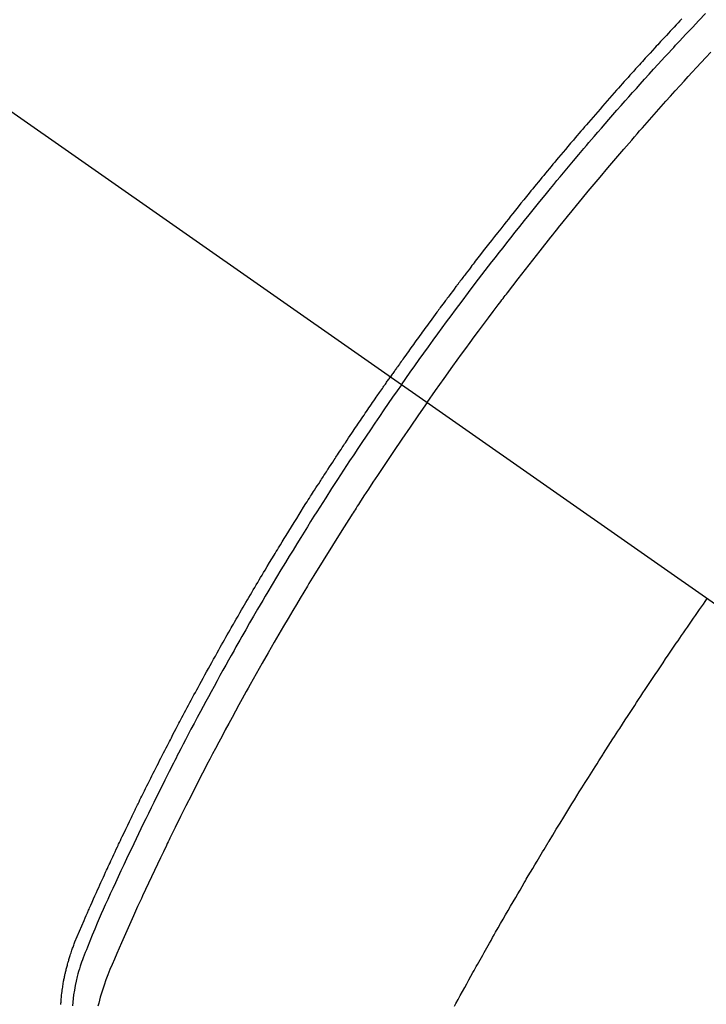
# Model space of a CAD drawing. Extents: x 27948 to 54421, y -11045 to -2175.
# Drawn here: x 44885 to 44904, y -4239 to -4213 of the extents above; entities that cross this region are included whole.
import ezdxf

# ---------------------------------------------------------------- set-up
doc = ezdxf.new("R2010")
doc.units = 0
doc.header["$LTSCALE"] = 50
doc.header["$MEASUREMENT"] = 0
doc.linetypes.add('CENTER2', pattern=[1.125, 0.75, -0.125, 0.125, -0.125])
doc.linetypes.add('HIDDEN', pattern=[0.375, 0.25, -0.125])
doc.layers.get('0').update_dxf_attribs({"linetype": 'CONTINUOUS'})
doc.layers.get('DEFPOINTS').update_dxf_attribs({"color": 146, "linetype": 'CONTINUOUS'})
for name, color, linetype in [('150-機器', 8, 'CONTINUOUS'), ('160-文字', 254, 'CONTINUOUS'), ('166-寸法B', 11, 'CONTINUOUS')]:
    doc.layers.add(name, color=color, linetype=linetype)
doc.styles.add('KH001', font='txt')
doc.dimstyles.new('KH1xx030', dxfattribs={"dimscale": 30, "dimtxt": 2, "dimasz": 0.6, "dimexe": 0.3, "dimexo": 1.2, "dimgap": 0.5, "dimtad": 3, "dimdec": 1, "dimdsep": 46, "dimlunit": 6, "dimtxsty": 'KH001', "dimblk": 'DOT', "dimcen": 1, "dimdle": 1, "dimclrd": 256, "dimclre": 256, "dimclrt": 256, "dimadec": 0, "dimazin": 0, "dimtfac": 1, "dimtdec": 1, "dimtix": 1, "dimtmove": 2, "dimatfit": 3, "dimldrblk": 'CLOSEDBLANK', "dimfxl": 1, "dimtolj": 1, "dimtzin": 0, "dimlwd": -1, "dimlwe": -1, "dimarcsym": 0})

# ---------------------------------------------------------------- blocks, each defined once
blk = doc.blocks.new('F402_H')
at = {"layer": '150-機器', "color": 13, "linetype": 'CENTER2'}
blk.add_line((0, 0), (-244.018, -170.863), dxfattribs=at)
at = {"layer": '150-機器', "color": 13, "linetype": 'HIDDEN'}
for points in [[(-211.955, -133.525), (-211.904, -133.579), (-211.852, -133.634), (-211.801, -133.689), (-211.75, -133.744), (-211.699, -133.799), (-211.648, -133.853), (-211.596, -133.908), (-211.545, -133.964), (-211.494, -134.019), (-211.443, -134.074), (-211.392, -134.129), (-211.353, -134.171), (-211.315, -134.213), (-211.277, -134.254), (-211.239, -134.296), (-211.175, -134.365), (-211.112, -134.435), (-211.048, -134.504), (-210.985, -134.573), (-210.946, -134.615), (-210.908, -134.657), (-210.87, -134.699), (-210.832, -134.741), (-210.781, -134.797), (-210.731, -134.853), (-210.68, -134.909), (-210.63, -134.965), (-210.579, -135.022), (-210.529, -135.078), (-210.479, -135.134), (-210.428, -135.191), (-210.378, -135.247), (-210.328, -135.304), (-210.278, -135.36), (-210.227, -135.417), (-210.165, -135.488), (-210.102, -135.559), (-210.039, -135.63), (-209.977, -135.701), (-209.914, -135.773), (-209.852, -135.844), (-209.789, -135.915), (-209.727, -135.987), (-209.665, -136.058), (-209.603, -136.13), (-209.541, -136.202), (-209.479, -136.273), (-209.429, -136.331), (-209.38, -136.389), (-209.33, -136.447), (-209.281, -136.504), (-209.231, -136.563), (-209.181, -136.621), (-209.132, -136.679), (-209.082, -136.737), (-209.046, -136.781), (-209.009, -136.824), (-208.972, -136.868), (-208.935, -136.911), (-208.873, -136.984), (-208.812, -137.057), (-208.75, -137.13), (-208.689, -137.203), (-208.64, -137.262), (-208.592, -137.321), (-208.543, -137.379), (-208.494, -137.438), (-208.446, -137.497), (-208.397, -137.555), (-208.348, -137.614), (-208.299, -137.673), (-208.251, -137.732), (-208.202, -137.79), (-208.154, -137.849), (-208.105, -137.908), (-208.057, -137.967), (-208.009, -138.027), (-207.961, -138.086), (-207.913, -138.145), (-207.841, -138.234), (-207.768, -138.323), (-207.696, -138.412), (-207.624, -138.502), (-207.588, -138.546), (-207.552, -138.591), (-207.517, -138.635), (-207.481, -138.68), (-207.421, -138.755), (-207.362, -138.83), (-207.302, -138.905), (-207.243, -138.98), (-207.16, -139.085), (-207.077, -139.19), (-206.994, -139.295), (-206.912, -139.401), (-206.841, -139.491), (-206.77, -139.582), (-206.7, -139.673), (-206.629, -139.764), (-206.594, -139.81), (-206.559, -139.855), (-206.523, -139.901), (-206.488, -139.947), (-206.459, -139.985), (-206.429, -140.024), (-206.399, -140.063), (-206.37, -140.101), (-206.33, -140.154), (-206.289, -140.207), (-206.249, -140.26), (-206.208, -140.313), (-206.185, -140.344), (-206.162, -140.375), (-206.138, -140.406), (-206.115, -140.436), (-206.091, -140.467), (-206.068, -140.497), (-206.045, -140.528), (-206.022, -140.559), (-206.01, -140.574), (-205.999, -140.59), (-205.987, -140.605), (-205.976, -140.62), (-205.93, -140.682), (-205.884, -140.744), (-205.838, -140.805), (-205.792, -140.866), (-205.769, -140.897), (-205.746, -140.928), (-205.723, -140.959), (-205.7, -140.989), (-205.665, -141.035), (-205.631, -141.082), (-205.596, -141.128), (-205.562, -141.174), (-205.539, -141.205), (-205.516, -141.236), (-205.493, -141.267), (-205.47, -141.298), (-205.425, -141.359), (-205.379, -141.421), (-205.334, -141.483), (-205.289, -141.544), (-205.255, -141.591), (-205.221, -141.638), (-205.187, -141.684), (-205.154, -141.731), (-205.12, -141.777), (-205.086, -141.824), (-205.052, -141.871), (-205.018, -141.917), (-204.984, -141.964), (-204.95, -142.01), (-204.916, -142.057), (-204.883, -142.104), (-204.849, -142.15), (-204.816, -142.197), (-204.782, -142.244), (-204.749, -142.291), (-204.716, -142.338), (-204.682, -142.385), (-204.649, -142.431), (-204.616, -142.478), (-204.593, -142.509), (-204.571, -142.541), (-204.549, -142.572), (-204.527, -142.603), (-204.502, -142.638), (-204.478, -142.672), (-204.453, -142.707), (-204.429, -142.742), (-204.414, -142.762), (-204.4, -142.782), (-204.386, -142.802), (-204.371, -142.823), (-204.355, -142.846), (-204.338, -142.87), (-204.322, -142.893), (-204.305, -142.917), (-204.289, -142.94), (-204.272, -142.963), (-204.256, -142.987), (-204.24, -143.01)], [(-205.21, -143.69), (-205.437, -143.368), (-205.665, -143.048), (-205.894, -142.727), (-206.124, -142.408), (-206.236, -142.255), (-206.348, -142.102), (-206.461, -141.949), (-206.574, -141.796), (-206.703, -141.622), (-206.833, -141.448), (-206.964, -141.275), (-207.094, -141.101), (-207.127, -141.058), (-207.159, -141.015), (-207.192, -140.972), (-207.225, -140.929), (-207.253, -140.891), (-207.282, -140.854), (-207.31, -140.817), (-207.339, -140.78), (-207.624, -140.409), (-207.911, -140.04), (-208.2, -139.673), (-208.49, -139.306), (-208.54, -139.243), (-208.591, -139.18), (-208.642, -139.117), (-208.692, -139.054), (-208.811, -138.907), (-208.93, -138.76), (-209.049, -138.613), (-209.169, -138.467), (-209.323, -138.279), (-209.478, -138.092), (-209.633, -137.906), (-209.789, -137.72), (-209.997, -137.473), (-210.206, -137.227), (-210.416, -136.981), (-210.626, -136.737), (-210.697, -136.656), (-210.767, -136.575), (-210.837, -136.494), (-210.908, -136.413), (-211.032, -136.272), (-211.156, -136.131), (-211.28, -135.99), (-211.405, -135.85), (-211.529, -135.71), (-211.654, -135.571), (-211.779, -135.432), (-211.905, -135.293), (-212.013, -135.175), (-212.121, -135.057), (-212.229, -134.938), (-212.337, -134.82), (-212.464, -134.683), (-212.591, -134.547), (-212.718, -134.41)], [(-204.534, -143.216), (-204.651, -143.05), (-204.768, -142.884), (-204.885, -142.718), (-205.003, -142.552), (-205.126, -142.381), (-205.25, -142.21), (-205.374, -142.039), (-205.498, -141.868), (-205.613, -141.71), (-205.729, -141.552), (-205.845, -141.395), (-205.962, -141.237), (-206.136, -141.004), (-206.311, -140.771), (-206.487, -140.539), (-206.664, -140.307), (-206.752, -140.192), (-206.841, -140.078), (-206.929, -139.963), (-207.018, -139.849), (-207.119, -139.719), (-207.221, -139.588), (-207.323, -139.459), (-207.425, -139.329), (-207.546, -139.176), (-207.667, -139.023), (-207.789, -138.87), (-207.911, -138.718), (-208.052, -138.543), (-208.193, -138.368), (-208.335, -138.194), (-208.478, -138.02), (-208.563, -137.916), (-208.649, -137.812), (-208.735, -137.708), (-208.821, -137.605), (-208.955, -137.444), (-209.089, -137.284), (-209.224, -137.124), (-209.359, -136.964), (-209.427, -136.884), (-209.495, -136.804), (-209.563, -136.725), (-209.631, -136.645), (-209.728, -136.532), (-209.826, -136.419), (-209.923, -136.306), (-210.021, -136.194), (-210.128, -136.07), (-210.236, -135.947), (-210.345, -135.824), (-210.453, -135.701), (-210.552, -135.59), (-210.65, -135.479), (-210.749, -135.368), (-210.848, -135.257), (-210.967, -135.125), (-211.086, -134.992), (-211.205, -134.861), (-211.325, -134.729), (-211.415, -134.631), (-211.505, -134.532), (-211.596, -134.434), (-211.686, -134.337), (-211.737, -134.282), (-211.787, -134.228), (-211.837, -134.174), (-211.888, -134.12), (-212.059, -133.937), (-212.231, -133.754), (-212.403, -133.572), (-212.576, -133.39)], [(-195.523, -159.626), (-195.524, -159.598), (-195.526, -159.57), (-195.527, -159.542), (-195.531, -159.488), (-195.536, -159.434), (-195.541, -159.38), (-195.547, -159.327), (-195.552, -159.287), (-195.557, -159.247), (-195.563, -159.207), (-195.569, -159.167), (-195.574, -159.133), (-195.579, -159.1), (-195.584, -159.066), (-195.59, -159.033), (-195.595, -159.011), (-195.599, -158.988), (-195.604, -158.966), (-195.608, -158.943), (-195.613, -158.917), (-195.619, -158.891), (-195.624, -158.864), (-195.63, -158.838), (-195.635, -158.815), (-195.64, -158.792), (-195.645, -158.77), (-195.651, -158.747), (-195.658, -158.72), (-195.664, -158.693), (-195.671, -158.666), (-195.678, -158.64), (-195.685, -158.612), (-195.693, -158.585), (-195.7, -158.558), (-195.707, -158.531), (-195.714, -158.507), (-195.721, -158.484), (-195.728, -158.461), (-195.734, -158.438), (-195.743, -158.411), (-195.751, -158.384), (-195.759, -158.357), (-195.768, -158.33), (-195.779, -158.295), (-195.79, -158.26), (-195.802, -158.225), (-195.814, -158.19), (-195.824, -158.163), (-195.833, -158.136), (-195.843, -158.109), (-195.853, -158.082), (-195.863, -158.055), (-195.873, -158.028), (-195.883, -158.001), (-195.893, -157.974), (-195.951, -157.831), (-196.011, -157.688), (-196.072, -157.547), (-196.135, -157.405), (-196.164, -157.338), (-196.194, -157.271), (-196.223, -157.203), (-196.253, -157.136), (-196.267, -157.102), (-196.282, -157.069), (-196.297, -157.035), (-196.312, -157.001), (-196.349, -156.917), (-196.386, -156.833), (-196.424, -156.749), (-196.462, -156.665), (-196.492, -156.598), (-196.522, -156.531), (-196.553, -156.463), (-196.583, -156.396), (-196.614, -156.329), (-196.645, -156.261), (-196.675, -156.194), (-196.706, -156.127), (-196.729, -156.076), (-196.752, -156.026), (-196.776, -155.975), (-196.799, -155.925), (-196.822, -155.875), (-196.845, -155.824), (-196.869, -155.774), (-196.892, -155.724), (-196.924, -155.656), (-196.955, -155.589), (-196.987, -155.521), (-197.018, -155.454), (-197.026, -155.437), (-197.033, -155.42), (-197.041, -155.403), (-197.049, -155.387), (-197.073, -155.336), (-197.097, -155.286), (-197.121, -155.235), (-197.145, -155.185), (-197.193, -155.084), (-197.241, -154.983), (-197.289, -154.882), (-197.338, -154.781), (-197.362, -154.731), (-197.386, -154.681), (-197.41, -154.631), (-197.435, -154.58), (-197.451, -154.547), (-197.467, -154.513), (-197.483, -154.479), (-197.5, -154.446), (-197.516, -154.412), (-197.533, -154.379), (-197.549, -154.345), (-197.566, -154.312), (-197.59, -154.261), (-197.615, -154.21), (-197.64, -154.16), (-197.665, -154.109), (-197.698, -154.042), (-197.731, -153.975), (-197.764, -153.908), (-197.798, -153.841), (-197.831, -153.774), (-197.864, -153.706), (-197.898, -153.639), (-197.931, -153.572), (-197.965, -153.505), (-197.999, -153.438), (-198.033, -153.371), (-198.067, -153.304), (-198.101, -153.237), (-198.135, -153.17), (-198.169, -153.103), (-198.203, -153.036), (-198.237, -152.969), (-198.272, -152.902), (-198.306, -152.835), (-198.34, -152.769), (-198.366, -152.718), (-198.393, -152.668), (-198.419, -152.618), (-198.445, -152.568), (-198.488, -152.484), (-198.532, -152.401), (-198.575, -152.317), (-198.619, -152.234), (-198.645, -152.184), (-198.671, -152.134), (-198.697, -152.084), (-198.724, -152.034), (-198.759, -151.967), (-198.794, -151.9), (-198.83, -151.833), (-198.866, -151.766), (-198.901, -151.7), (-198.937, -151.633), (-198.973, -151.567), (-199.008, -151.5), (-199.044, -151.433), (-199.08, -151.367), (-199.116, -151.3), (-199.152, -151.234), (-199.197, -151.151), (-199.243, -151.068), (-199.288, -150.984), (-199.334, -150.901), (-199.379, -150.818), (-199.425, -150.735), (-199.471, -150.652), (-199.517, -150.569), (-199.563, -150.486), (-199.609, -150.403), (-199.655, -150.32), (-199.701, -150.238), (-199.738, -150.171), (-199.776, -150.105), (-199.813, -150.039), (-199.85, -149.972), (-199.888, -149.906), (-199.926, -149.839), (-199.963, -149.773), (-200.001, -149.706), (-200.029, -149.657), (-200.058, -149.607), (-200.086, -149.558), (-200.114, -149.508), (-200.162, -149.425), (-200.209, -149.343), (-200.257, -149.26), (-200.305, -149.177), (-200.343, -149.112), (-200.382, -149.046), (-200.42, -148.98), (-200.459, -148.914), (-200.497, -148.848), (-200.536, -148.782), (-200.574, -148.716), (-200.613, -148.651), (-200.651, -148.585), (-200.69, -148.519), (-200.729, -148.453), (-200.768, -148.388), (-200.807, -148.322), (-200.846, -148.257), (-200.885, -148.191), (-200.924, -148.126), (-200.983, -148.027), (-201.042, -147.929), (-201.101, -147.831), (-201.161, -147.733), (-201.19, -147.684), (-201.22, -147.635), (-201.25, -147.586), (-201.279, -147.537), (-201.329, -147.455), (-201.379, -147.374), (-201.429, -147.292), (-201.48, -147.211), (-201.55, -147.097), (-201.62, -146.983), (-201.691, -146.869), (-201.762, -146.756), (-201.823, -146.658), (-201.884, -146.561), (-201.945, -146.463), (-202.007, -146.366), (-202.037, -146.317), (-202.068, -146.268), (-202.099, -146.22), (-202.13, -146.171), (-202.156, -146.13), (-202.182, -146.089), (-202.208, -146.048), (-202.235, -146.007), (-202.271, -145.951), (-202.307, -145.895), (-202.343, -145.839), (-202.379, -145.783), (-202.4, -145.75), (-202.42, -145.718), (-202.441, -145.685), (-202.462, -145.653), (-202.483, -145.62), (-202.504, -145.588), (-202.525, -145.555), (-202.546, -145.523), (-202.556, -145.507), (-202.567, -145.491), (-202.577, -145.475), (-202.588, -145.459), (-202.63, -145.395), (-202.672, -145.331), (-202.714, -145.266), (-202.756, -145.202), (-202.777, -145.17), (-202.798, -145.138), (-202.819, -145.105), (-202.84, -145.073), (-202.872, -145.025), (-202.903, -144.977), (-202.935, -144.929), (-202.966, -144.88), (-202.988, -144.848), (-203.009, -144.816), (-203.03, -144.784), (-203.051, -144.752), (-203.094, -144.689), (-203.136, -144.625), (-203.179, -144.561), (-203.221, -144.498), (-203.253, -144.45), (-203.286, -144.402), (-203.318, -144.354), (-203.35, -144.307), (-203.382, -144.259), (-203.414, -144.211), (-203.447, -144.163), (-203.479, -144.116), (-203.511, -144.068), (-203.543, -144.02), (-203.575, -143.972), (-203.608, -143.925), (-203.64, -143.877), (-203.673, -143.83), (-203.706, -143.782), (-203.738, -143.735), (-203.771, -143.687), (-203.803, -143.64), (-203.836, -143.593), (-203.868, -143.546), (-203.89, -143.514), (-203.912, -143.482), (-203.934, -143.451), (-203.955, -143.419), (-203.98, -143.384), (-204.004, -143.349), (-204.028, -143.315), (-204.052, -143.28), (-204.066, -143.259), (-204.08, -143.239), (-204.094, -143.219), (-204.108, -143.198), (-204.125, -143.175), (-204.141, -143.151), (-204.158, -143.127), (-204.174, -143.104), (-204.19, -143.08), (-204.207, -143.057), (-204.223, -143.033), (-204.24, -143.01)], [(-204.534, -143.216), (-204.417, -143.383), (-204.301, -143.55), (-204.186, -143.717), (-204.07, -143.884), (-203.951, -144.059), (-203.833, -144.233), (-203.715, -144.408), (-203.597, -144.583), (-203.488, -144.746), (-203.379, -144.908), (-203.271, -145.071), (-203.163, -145.235), (-203.003, -145.478), (-202.844, -145.723), (-202.686, -145.968), (-202.529, -146.213), (-202.451, -146.335), (-202.374, -146.457), (-202.296, -146.58), (-202.219, -146.702), (-202.131, -146.842), (-202.044, -146.982), (-201.957, -147.122), (-201.87, -147.262), (-201.767, -147.428), (-201.665, -147.595), (-201.563, -147.761), (-201.462, -147.928), (-201.346, -148.12), (-201.23, -148.313), (-201.114, -148.506), (-201, -148.7), (-200.931, -148.816), (-200.863, -148.932), (-200.795, -149.048), (-200.727, -149.164), (-200.622, -149.345), (-200.517, -149.526), (-200.413, -149.707), (-200.309, -149.889), (-200.257, -149.98), (-200.206, -150.071), (-200.154, -150.162), (-200.103, -150.254), (-200.029, -150.384), (-199.956, -150.514), (-199.884, -150.644), (-199.811, -150.774), (-199.732, -150.917), (-199.653, -151.061), (-199.575, -151.205), (-199.497, -151.349), (-199.426, -151.479), (-199.355, -151.61), (-199.285, -151.741), (-199.214, -151.872), (-199.13, -152.029), (-199.047, -152.186), (-198.964, -152.343), (-198.881, -152.501), (-198.82, -152.619), (-198.758, -152.737), (-198.697, -152.856), (-198.636, -152.974), (-198.602, -153.04), (-198.569, -153.106), (-198.535, -153.172), (-198.501, -153.238), (-198.388, -153.461), (-198.275, -153.685), (-198.163, -153.91), (-198.051, -154.134), (-197.98, -154.279), (-197.909, -154.425), (-197.838, -154.57), (-197.767, -154.716), (-197.703, -154.848), (-197.639, -154.98), (-197.576, -155.112), (-197.512, -155.245), (-197.449, -155.377), (-197.386, -155.51), (-197.323, -155.642), (-197.261, -155.775), (-197.186, -155.933), (-197.112, -156.092), (-197.038, -156.251), (-196.964, -156.411), (-196.897, -156.556), (-196.83, -156.703), (-196.764, -156.849), (-196.697, -156.995), (-196.643, -157.114), (-196.589, -157.233), (-196.535, -157.353), (-196.483, -157.473), (-196.417, -157.632), (-196.352, -157.793), (-196.288, -157.953), (-196.224, -158.113), (-196.195, -158.183), (-196.166, -158.253), (-196.138, -158.323), (-196.11, -158.393), (-196.09, -158.449), (-196.07, -158.506), (-196.051, -158.562), (-196.032, -158.619), (-196.011, -158.686), (-195.992, -158.753), (-195.973, -158.82), (-195.955, -158.888), (-195.926, -159.009), (-195.9, -159.131), (-195.878, -159.253), (-195.859, -159.376), (-195.847, -159.472), (-195.837, -159.568), (-195.83, -159.665)], [(-205.21, -143.69), (-204.986, -144.013), (-204.762, -144.337), (-204.54, -144.662), (-204.319, -144.987), (-204.213, -145.145), (-204.107, -145.302), (-204.002, -145.46), (-203.897, -145.619), (-203.778, -145.8), (-203.659, -145.982), (-203.541, -146.163), (-203.422, -146.345), (-203.393, -146.391), (-203.363, -146.436), (-203.334, -146.482), (-203.305, -146.527), (-203.279, -146.567), (-203.254, -146.606), (-203.229, -146.646), (-203.204, -146.685), (-202.953, -147.08), (-202.705, -147.476), (-202.458, -147.873), (-202.213, -148.271), (-202.171, -148.34), (-202.129, -148.409), (-202.087, -148.478), (-202.045, -148.548), (-201.947, -148.709), (-201.85, -148.872), (-201.753, -149.034), (-201.656, -149.196), (-201.533, -149.405), (-201.41, -149.614), (-201.288, -149.824), (-201.166, -150.034), (-201.005, -150.314), (-200.845, -150.594), (-200.687, -150.876), (-200.529, -151.157), (-200.477, -151.251), (-200.425, -151.345), (-200.373, -151.439), (-200.321, -151.533), (-200.231, -151.697), (-200.141, -151.862), (-200.051, -152.027), (-199.962, -152.192), (-199.873, -152.357), (-199.785, -152.522), (-199.697, -152.687), (-199.61, -152.853), (-199.535, -152.994), (-199.461, -153.136), (-199.387, -153.278), (-199.313, -153.421), (-199.228, -153.586), (-199.143, -153.752), (-199.058, -153.918), (-198.974, -154.085), (-198.83, -154.369), (-198.688, -154.654), (-198.547, -154.94), (-198.407, -155.226), (-198.384, -155.273), (-198.361, -155.321), (-198.338, -155.369), (-198.315, -155.416), (-198.235, -155.583), (-198.155, -155.75), (-198.076, -155.917), (-197.996, -156.084), (-197.918, -156.251), (-197.84, -156.418), (-197.762, -156.585), (-197.684, -156.752), (-197.651, -156.824), (-197.618, -156.896), (-197.585, -156.968), (-197.552, -157.039), (-197.444, -157.278), (-197.337, -157.517), (-197.23, -157.756), (-197.124, -157.996), (-197.061, -158.139), (-196.998, -158.282), (-196.936, -158.426), (-196.875, -158.57), (-196.819, -158.705), (-196.766, -158.841), (-196.714, -158.978), (-196.665, -159.115), (-196.638, -159.195), (-196.613, -159.275), (-196.588, -159.355), (-196.565, -159.436), (-196.543, -159.514), (-196.523, -159.593), (-196.503, -159.673)], [(-205.936, -159.675), (-205.974, -159.604), (-206.032, -159.497), (-206.091, -159.39), (-206.149, -159.284), (-206.208, -159.177), (-206.262, -159.079), (-206.316, -158.981), (-206.371, -158.883), (-206.425, -158.785), (-206.454, -158.731), (-206.484, -158.678), (-206.513, -158.625), (-206.543, -158.571), (-206.578, -158.509), (-206.613, -158.447), (-206.648, -158.385), (-206.683, -158.323), (-206.693, -158.305), (-206.703, -158.287), (-206.713, -158.269), (-206.723, -158.251), (-206.758, -158.189), (-206.793, -158.127), (-206.828, -158.064), (-206.863, -158.002), (-206.904, -157.931), (-206.944, -157.86), (-206.985, -157.788), (-207.025, -157.717), (-207.091, -157.602), (-207.157, -157.487), (-207.223, -157.371), (-207.29, -157.256), (-207.356, -157.14), (-207.423, -157.025), (-207.49, -156.91), (-207.557, -156.794), (-207.614, -156.697), (-207.671, -156.599), (-207.728, -156.501), (-207.785, -156.404), (-207.812, -156.359), (-207.838, -156.315), (-207.864, -156.271), (-207.89, -156.226), (-207.948, -156.129), (-208.006, -156.032), (-208.064, -155.934), (-208.122, -155.837), (-208.158, -155.775), (-208.195, -155.713), (-208.232, -155.651), (-208.269, -155.59), (-208.306, -155.528), (-208.344, -155.466), (-208.381, -155.404), (-208.418, -155.342), (-208.423, -155.333), (-208.429, -155.324), (-208.434, -155.316), (-208.439, -155.307), (-208.535, -155.147), (-208.631, -154.988), (-208.729, -154.829), (-208.826, -154.671), (-208.88, -154.583), (-208.935, -154.495), (-208.989, -154.407), (-209.043, -154.319), (-209.109, -154.213), (-209.174, -154.107), (-209.24, -154.001), (-209.305, -153.896), (-209.393, -153.755), (-209.481, -153.615), (-209.57, -153.474), (-209.658, -153.334), (-209.708, -153.255), (-209.759, -153.176), (-209.809, -153.097), (-209.859, -153.018), (-209.864, -153.01), (-209.87, -153.001), (-209.875, -152.992), (-209.881, -152.984), (-209.942, -152.887), (-210.004, -152.791), (-210.066, -152.695), (-210.128, -152.599), (-210.173, -152.529), (-210.218, -152.459), (-210.263, -152.39), (-210.308, -152.32), (-210.381, -152.206), (-210.455, -152.093), (-210.529, -151.98), (-210.603, -151.867), (-210.654, -151.788), (-210.706, -151.71), (-210.757, -151.631), (-210.808, -151.553), (-210.866, -151.466), (-210.923, -151.379), (-210.98, -151.292), (-211.038, -151.206), (-211.107, -151.102), (-211.177, -150.998), (-211.246, -150.894), (-211.316, -150.79), (-211.385, -150.686), (-211.455, -150.582), (-211.525, -150.478), (-211.595, -150.375), (-211.648, -150.297), (-211.701, -150.22), (-211.754, -150.142), (-211.806, -150.065), (-211.853, -149.996), (-211.9, -149.927), (-211.947, -149.858), (-211.994, -149.79), (-212.047, -149.712), (-212.101, -149.635), (-212.154, -149.557), (-212.207, -149.48), (-212.261, -149.403), (-212.314, -149.326), (-212.367, -149.248), (-212.421, -149.171), (-212.472, -149.099), (-212.522, -149.026), (-212.573, -148.954), (-212.624, -148.881)]]:
    blk.add_lwpolyline(points, dxfattribs=at)
blk = doc.blocks.new('_Dot')
at = {"color": 0, "linetype": 'ByBlock', "lineweight": -2}
blk.add_line((-0.5, 0), (-1, 0), dxfattribs=at)
at = {"color": 0, "linetype": 'ByBlock', "const_width": 0.5}
blk.add_lwpolyline([(-0.25, 0, 1), (0.25, 0, 1)], format="xyb", close=True, dxfattribs=at)
blk = doc.blocks.new('*D143')
at = {"layer": '166-寸法B', "transparency": 16777216}
for p, q in [((44891.013, -3760.058), (45035.157, -3760.058)), ((45026.157, -3778.058), (45026.157, -4267.058)), ((44873.413, -4285.058), (45035.157, -4285.058))]:
    blk.add_line(p, q, dxfattribs=at)
at = {"layer": 'DEFPOINTS', "color": 0, "transparency": 16777216}
for p in [(44855.013, -3760.058), (44837.413, -4285.058), (45026.157, -4285.058)]:
    blk.add_point(p, dxfattribs=at)
at = {"layer": '166-寸法B', "transparency": 16777216, "xscale": 18, "yscale": 18, "zscale": 18}
for p, rotation in [((45026.157, -3760.058), 90), ((45026.157, -4285.058), 270)]:
    blk.add_blockref('_Dot', p, dxfattribs=dict(at, rotation=rotation))
at = {"layer": '166-寸法B', "transparency": 16777216, "insert": (44979.968, -3893.842), "char_height": 60, "attachment_point": 5, "rotation": 90, "style": 'KH001'}
blk.add_mtext('\\A1;525', dxfattribs=at)
blk = doc.blocks.new('_ClosedBlank')
at = {"color": 0, "linetype": 'ByBlock', "lineweight": -2}
for p, q in [((-1, 0.1667), (0, 0)), ((-1, 0.1667), (-1, -0.1667)), ((0, 0), (-1, -0.1667))]:
    blk.add_line(p, q, dxfattribs=at)

msp = doc.modelspace()

# ---------------------------------------------------------------- block references
at = {"layer": '150-機器', "xscale": -1}
msp.add_blockref('F402_H', (44690.971, -4079.866), dxfattribs=at)

# ---------------------------------------------------------------- dimensions: what is measured, and where the dimension line sits
at = {"layer": '166-寸法B'}
dim = msp.add_linear_dim(base=(45026.157, -4285.058), p1=(44855.013, -3760.058), p2=(44837.413, -4285.058), angle=90, dimstyle='KH1xx030', dxfattribs=at)
dim.commit()
dim.dimension.update_dxf_attribs({"geometry": '*D143', "text_midpoint": (44979.968, -3893.842), "dimtype": 128})

# ---------------------------------------------------------------- leaders
at = {"layer": '160-文字', "annotation_type": 0, "has_hookline": 1, "hookline_direction": 1}
for points, text_width in [([(45294.549, -4060.058), (44342.882, -5583.117), (44324.882, -5583.117)], 1240.203), ([(45570.602, -4066.82), (44325.398, -5836.705), (44307.398, -5836.705)], 1630.051)]:
    msp.add_leader(points, dimstyle='KH1xx030', override={"dimgap": 0.5, "dimtad": 1}, dxfattribs=dict(at, text_width=text_width))

doc.saveas('drawing.dxf')
